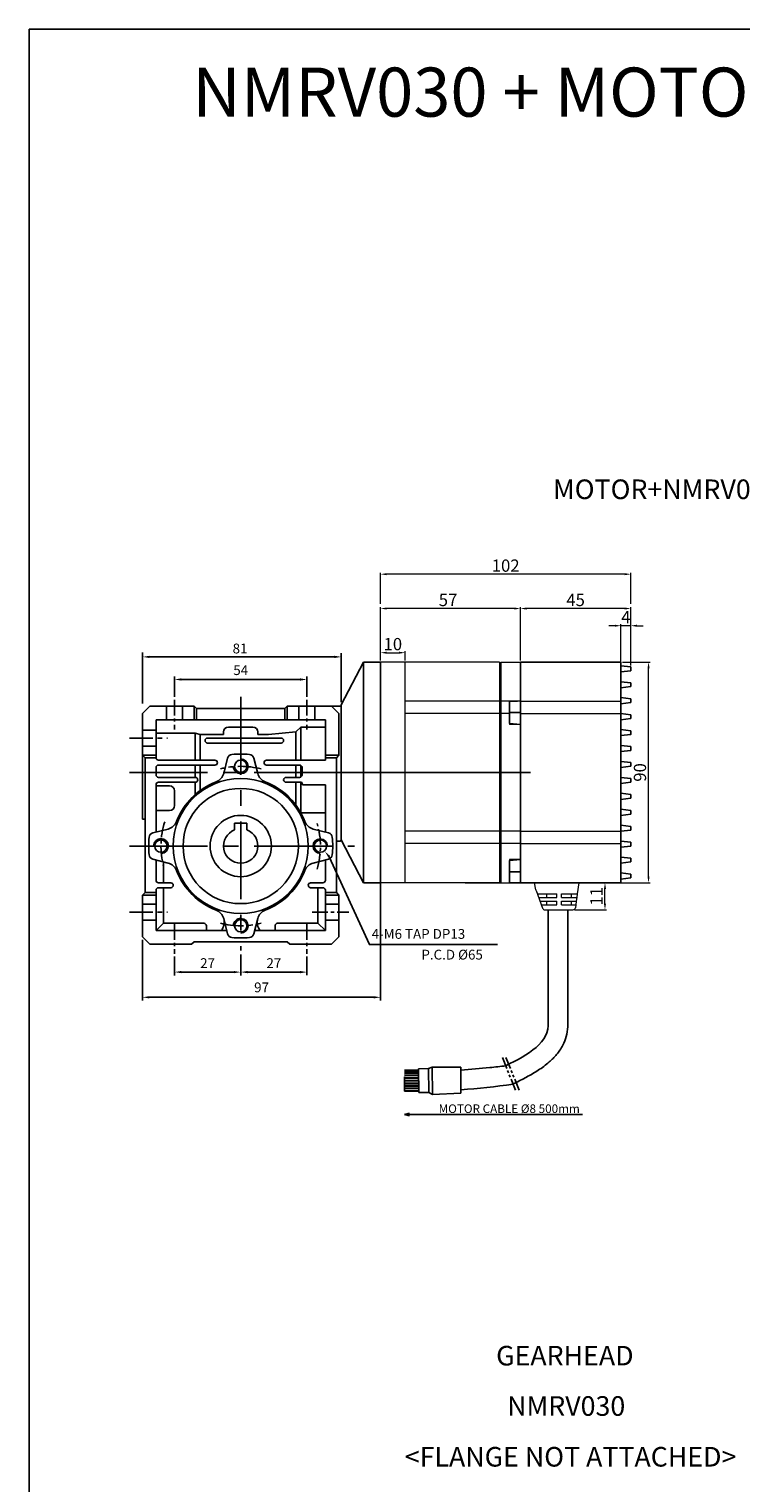
# Model space of a CAD drawing. Units: millimetres. Extents: x -759 to 781, y -5489 to -4159.
# Drawn here: x -759 to -469, y -4752 to -4159 of the extents above; entities that cross this region are included whole.
import ezdxf
from ezdxf.enums import TextEntityAlignment as Align

# ---------------------------------------------------------------- set-up
doc = ezdxf.new("R2010")
doc.units = ezdxf.units.MM
for name, pattern in [('CENTER', [50.8, 31.75, -6.35, 6.35, -6.35]), ('CENTER2', [1.125, 0.75, -0.125, 0.125, -0.125]), ('PHANTOM2', [31.75, 15.875, -3.175, 3.175, -3.175, 3.175, -3.175])]:
    doc.linetypes.add(name, pattern=pattern)
for name, color, linetype in [('DIM', 3, 'Continuous'), ('m_body', 3, 'Continuous'), ('m_dim', 2, 'Continuous'), ('가상선', 5, 'PHANTOM2'), ('외형선', 3, 'Continuous'), ('중심선', 1, 'CENTER2'), ('치수선', 4, 'Continuous')]:
    doc.layers.add(name, color=color, linetype=linetype)
doc.styles.add('ROMANS', font='romans.shx')
doc.styles.get("Standard").update_dxf_attribs({"font": 'romans.shx', "bigfont": 'whgtxt.shx'})
doc.styles.add('굴림체', font='txt')
doc.dimstyles.get("Standard").update_dxf_attribs({"dimtxt": 3, "dimasz": 2.5, "dimexe": 0.6, "dimexo": 0.65, "dimgap": 1, "dimtad": 1, "dimdec": 3, "dimzin": 9, "dimdsep": 46, "dimtxsty": 'Standard', "dimcen": 2.5, "dimclrd": 123, "dimclre": 123, "dimclrt": 3, "dimadec": 3, "dimazin": 2, "dimtfac": 1, "dimtdec": 3, "dimtix": 1, "dimtmove": 0, "dimatfit": 0, "dimfxl": 0, "dimlwd": 18, "dimlwe": 18, "dimarcsym": 0})

# ---------------------------------------------------------------- blocks, each defined once
blk = doc.blocks.new('*D484')
at = {"color": 123, "lineweight": 18}
for p, q in [((-615.69, -4416.46), (-615.69, -4394.69)), ((-561.19, -4395.29), (-613.19, -4395.29)), ((-558.69, -4416.46), (-558.69, -4394.69))]:
    blk.add_line(p, q, dxfattribs=at)
at = {"color": 123}
for points in [[(-613.19, -4394.87), (-613.19, -4395.71), (-615.69, -4395.29)], [(-561.19, -4394.87), (-561.19, -4395.71), (-558.69, -4395.29)]]:
    blk.add_solid(points, dxfattribs=at)
at = {"layer": 'Defpoints', "color": 0}
for p in [(-615.69, -4395.29), (-615.69, -4417.11), (-558.69, -4417.11)]:
    blk.add_point(p, dxfattribs=at)
at = {"color": 3, "insert": (-588.19, -4391.79), "char_height": 3, "attachment_point": 5}
blk.add_mtext('{\\H1.6667x;57}', dxfattribs=at)
blk = doc.blocks.new('*D482')
at = {"color": 123, "lineweight": 18}
for p, q in [((-529.73, -4507.11), (-523.61, -4507.11)), ((-524.21, -4515.61), (-524.21, -4509.61)), ((-536.6, -4518.11), (-523.61, -4518.11))]:
    blk.add_line(p, q, dxfattribs=at)
at = {"color": 123}
for points in [[(-524.63, -4509.61), (-523.79, -4509.61), (-524.21, -4507.11)], [(-524.63, -4515.61), (-523.79, -4515.61), (-524.21, -4518.11)]]:
    blk.add_solid(points, dxfattribs=at)
at = {"layer": 'Defpoints', "color": 0}
for p in [(-530.38, -4507.11), (-524.21, -4507.11), (-537.25, -4518.11)]:
    blk.add_point(p, dxfattribs=at)
at = {"color": 3, "insert": (-527.71, -4512.61), "char_height": 3, "attachment_point": 5, "rotation": 90}
blk.add_mtext('{\\H1.6667x;11}', dxfattribs=at)
blk = doc.blocks.new('*D470')
at = {"color": 123, "lineweight": 18}
for p, q in [((-517.04, -4417.11), (-505.86, -4417.11)), ((-506.46, -4504.61), (-506.46, -4419.61)), ((-520.04, -4507.11), (-505.86, -4507.11))]:
    blk.add_line(p, q, dxfattribs=at)
at = {"color": 123}
for points in [[(-506.87, -4419.61), (-506.04, -4419.61), (-506.46, -4417.11)], [(-506.87, -4504.61), (-506.04, -4504.61), (-506.46, -4507.11)]]:
    blk.add_solid(points, dxfattribs=at)
at = {"layer": 'Defpoints', "color": 0}
for p in [(-517.69, -4417.11), (-506.46, -4417.11), (-520.69, -4507.11)]:
    blk.add_point(p, dxfattribs=at)
at = {"color": 3, "insert": (-509.96, -4462.11), "char_height": 3, "attachment_point": 5, "rotation": 90}
blk.add_mtext('{\\H1.6667x;90}', dxfattribs=at)
blk = doc.blocks.new('_Open30')
at = {"color": 0, "linetype": 'ByBlock', "lineweight": -2}
for p, q in [((-1, 0.27), (0, 0)), ((0, 0), (-1, -0.27)), ((0, 0), (-1, 0))]:
    blk.add_line(p, q, dxfattribs=at)
blk = doc.blocks.new('*D483')
at = {"color": 123, "lineweight": 18}
for p, q in [((-615.69, -4416.46), (-615.69, -4412.69)), ((-613.19, -4413.29), (-608.19, -4413.29)), ((-605.69, -4416.46), (-605.69, -4412.69))]:
    blk.add_line(p, q, dxfattribs=at)
at = {"color": 123}
for points in [[(-613.19, -4412.87), (-613.19, -4413.71), (-615.69, -4413.29)], [(-608.19, -4412.87), (-608.19, -4413.71), (-605.69, -4413.29)]]:
    blk.add_solid(points, dxfattribs=at)
at = {"layer": 'Defpoints', "color": 0}
for p in [(-605.69, -4413.29), (-615.69, -4417.11), (-605.69, -4417.11)]:
    blk.add_point(p, dxfattribs=at)
at = {"color": 3, "insert": (-610.69, -4409.79), "char_height": 3, "attachment_point": 5}
blk.add_mtext('{\\H1.6667x;10}', dxfattribs=at)
blk = doc.blocks.new('A$C364A10FE')
at = {"color": 3, "ltscale": 0.100751}
for p, q in [((-41, 48), (-45, 47.51)), ((-41, 45.5), (-45, 45.99)), ((-41, 41.5), (-45, 41.01)), ((-41, 39), (-45, 39.49)), ((-41, 35), (-45, 34.51)), ((-41, 32.5), (-45, 32.99)), ((-41, 28.5), (-45, 28.01)), ((-41, 26), (-45, 26.49)), ((-41, 22), (-45, 21.51)), ((-41, 19.5), (-45, 19.99)), ((-41, 15.5), (-45, 15.01)), ((-41, 13), (-45, 13.49)), ((-41, 9), (-45, 8.51)), ((-41, 6.5), (-45, 6.99)), ((-41, 2.5), (-45, 2.01)), ((-41, 0), (-45, 0.49)), ((-41, -4), (-45, -4.49)), ((-41, -6.5), (-45, -6.01)), ((-41, -10.5), (-45, -10.99)), ((-41, -13), (-45, -12.51)), ((-41, -17), (-45, -17.49)), ((-41, -19.5), (-45, -19.01)), ((-41, -23.5), (-45, -23.99)), ((-41, -26), (-45, -25.51)), ((-41, -30), (-45, -30.49)), ((-41, -32.5), (-45, -32.01)), ((-41, -36.5), (-45, -36.99)), ((-41, -39), (-45, -38.51))]:
    blk.add_line(p, q, dxfattribs=at)
at = {"color": 3, "ltscale": 0.037943}
for p, q in [((-45, 47.51), (-45, 45.99)), ((-45, 41.01), (-45, 39.49)), ((-45, 34.51), (-45, 32.99)), ((-45, 28.01), (-45, 26.49)), ((-45, 21.51), (-45, 19.99)), ((-45, 15.01), (-45, 13.49)), ((-45, 8.51), (-45, 6.99)), ((-45, 2.01), (-45, 0.49)), ((-45, -4.49), (-45, -6.01)), ((-45, -10.99), (-45, -12.51)), ((-45, -17.49), (-45, -19.01)), ((-45, -23.99), (-45, -25.51)), ((-45, -30.49), (-45, -32.01)), ((-45, -36.99), (-45, -38.51))]:
    blk.add_line(p, q, dxfattribs=at)
at = {"color": 3}
for p, q in [((-41, 49.5), (-13.75, 49.5)), ((0, -19.5), (0, 19.5)), ((-41, -40.5), (0, -40.5))]:
    blk.add_line(p, q, dxfattribs=at)
at = {"color": 3, "ltscale": 0.0375}
blk.add_line((-41, 49.5), (-41, -40.5), dxfattribs=at)
at = {"color": 3, "ltscale": 0.09375}
for p, q in [((-13.75, 49.5), (-10, 49.5)), ((-10, 49.5), (-6.25, 49.5))]:
    blk.add_line(p, q, dxfattribs=at)
at = {"color": 3, "ltscale": 0.15625}
blk.add_line((-6.25, 49.5), (0, 49.5), dxfattribs=at)
at = {"color": 3, "ltscale": 0.075}
for p, q in [((0, 46.5), (0, 49.5)), ((0, -40.5), (0, -37.5))]:
    blk.add_line(p, q, dxfattribs=at)
at = {"color": 3, "ltscale": 0.05}
for p, q in [((0, 46.5), (0, 44.5)), ((0, -19.5), (0, -21.5))]:
    blk.add_line(p, q, dxfattribs=at)
at = {"color": 3, "ltscale": 0.224934}
blk.add_line((0, 44.5), (0, 35.5), dxfattribs=at)
at = {"color": 3, "ltscale": 0.4}
for p, q in [((0, 19.5), (0, 35.5)), ((0, -21.5), (0, -37.5))]:
    blk.add_line(p, q, dxfattribs=at)
at = {"color": 3, "ltscale": 0.114421}
blk.add_line((4.5, 29), (4.5, 33.58), dxfattribs=at)
at = {"color": 3, "ltscale": 0.1125}
for p, q in [((4.5, 29), (0, 29)), ((4.5, -36), (0, -36)), ((0, -40.5), (4.5, -40.5)), ((4.5, -36), (4.5, -40.5))]:
    blk.add_line(p, q, dxfattribs=at)
at = {"color": 3, "ltscale": 0.11293}
for p, q in [((4.5, 24.39), (0, 24)), ((4.5, -31.4), (0, -31))]:
    blk.add_line(p, q, dxfattribs=at)
at = {"color": 3, "ltscale": 0.115157}
for p, q in [((4.5, 29), (4.5, 24.39)), ((4.5, -31.4), (4.5, -36))]:
    blk.add_line(p, q, dxfattribs=at)
at = {"color": 3, "ltscale": 0.00618}
blk.add_line((-44.79, 19.96), (-45, 20.09), dxfattribs=at)
at = {"color": 3, "ltscale": 0.008624}
blk.add_line((-44.7, -32.05), (-45, -31.87), dxfattribs=at)
at = {"color": 3}
blk.add_arc((16.75, 1037.47), 1003.97, 269.04384, 269.30068, dxfattribs=at)
blk = doc.blocks.new('*D471')
at = {"color": 123, "lineweight": 18}
for p, q in [((-558.69, -4416.46), (-558.69, -4394.69)), ((-516.19, -4395.29), (-556.19, -4395.29)), ((-513.69, -4418.45), (-513.69, -4394.69))]:
    blk.add_line(p, q, dxfattribs=at)
at = {"color": 123}
for points in [[(-556.19, -4394.87), (-556.19, -4395.71), (-558.69, -4395.29)], [(-516.19, -4394.87), (-516.19, -4395.71), (-513.69, -4395.29)]]:
    blk.add_solid(points, dxfattribs=at)
at = {"layer": 'Defpoints', "color": 0}
for p in [(-558.69, -4395.29), (-558.69, -4417.11), (-513.69, -4419.1)]:
    blk.add_point(p, dxfattribs=at)
at = {"color": 3, "insert": (-536.19, -4391.79), "char_height": 3, "attachment_point": 5}
blk.add_mtext('{\\H1.6667x;45}', dxfattribs=at)
blk = doc.blocks.new('*D472')
at = {"color": 123, "lineweight": 18}
for p, q in [((-520.19, -4402.29), (-522.69, -4402.29)), ((-517.69, -4417.96), (-517.69, -4401.69)), ((-513.69, -4402.29), (-517.69, -4402.29)), ((-513.69, -4418.45), (-513.69, -4401.69)), ((-511.19, -4402.29), (-508.69, -4402.29))]:
    blk.add_line(p, q, dxfattribs=at)
at = {"color": 123}
for points in [[(-520.19, -4401.87), (-520.19, -4402.71), (-517.69, -4402.29)], [(-511.19, -4401.87), (-511.19, -4402.71), (-513.69, -4402.29)]]:
    blk.add_solid(points, dxfattribs=at)
at = {"layer": 'Defpoints', "color": 0}
for p in [(-517.69, -4402.29), (-517.69, -4418.61), (-513.69, -4419.1)]:
    blk.add_point(p, dxfattribs=at)
at = {"color": 3, "insert": (-515.69, -4398.79), "char_height": 3, "attachment_point": 5}
blk.add_mtext('{\\H1.6667x;4}', dxfattribs=at)
blk = doc.blocks.new('*D473')
at = {"color": 123, "lineweight": 18}
for p, q in [((-615.69, -4393.39), (-615.69, -4380.69)), ((-516.19, -4381.29), (-613.19, -4381.29)), ((-513.69, -4393.39), (-513.69, -4380.69))]:
    blk.add_line(p, q, dxfattribs=at)
at = {"color": 123}
for points in [[(-613.19, -4380.87), (-613.19, -4381.7), (-615.69, -4381.29)], [(-516.19, -4380.87), (-516.19, -4381.7), (-513.69, -4381.29)]]:
    blk.add_solid(points, dxfattribs=at)
at = {"layer": 'Defpoints', "color": 0}
for p in [(-615.69, -4381.29), (-615.69, -4394.04), (-513.69, -4394.04)]:
    blk.add_point(p, dxfattribs=at)
at = {"color": 3, "insert": (-564.69, -4377.79), "char_height": 3, "attachment_point": 5}
blk.add_mtext('{\\H1.6667x;102}', dxfattribs=at)

msp = doc.modelspace()

# ---------------------------------------------------------------- linework, layer by layer
for p, q in [((-758.9566, -4159.0411), (-58.9566, -4159.0411)), ((-758.9566, -5489.3996), (-758.9566, -4159.0411)), ((-631.6941, -4434.6084), (-622.6941, -4417.1084)), ((-615.6941, -4417.1084), (-622.6941, -4417.1084)), ((-622.6941, -4417.1084), (-622.6941, -4507.1084)), ((-615.6941, -4506.1084), (-615.6941, -4417.1084)), ((-615.6941, -4507.1084), (-615.6941, -4417.1084)), ((-615.6941, -4507.1084), (-615.6941, -4417.1084)), ((-615.6941, -4507.1084), (-615.6941, -4417.1084)), ((-615.6941, -4507.1084), (-615.6941, -4417.1084)), ((-615.6941, -4507.1084), (-615.6941, -4417.1084)), ((-615.6941, -4507.1084), (-615.6941, -4417.1084)), ((-709.6941, -4435.1084), (-712.6941, -4438.1084)), ((-712.6941, -4438.1084), (-712.6941, -4481.1084)), ((-709.6941, -4435.1084), (-691.6941, -4435.1084)), ((-691.6941, -4435.1084), (-690.6941, -4436.1084)), ((-691.6941, -4435.1084), (-691.6941, -4440.6084)), ((-690.6941, -4436.1084), (-654.6941, -4436.1084)), ((-690.6941, -4436.1084), (-690.6941, -4440.6084)), ((-654.6941, -4436.1084), (-653.6941, -4435.1084)), ((-654.6941, -4436.1084), (-654.6941, -4440.6084)), ((-653.6941, -4435.1084), (-631.6941, -4435.1084)), ((-653.6941, -4435.1084), (-653.6941, -4440.6084)), ((-632.6941, -4438.1084), (-635.6941, -4435.1084)), ((-632.6941, -4455.1084), (-632.6941, -4438.1084)), ((-631.6941, -4489.6084), (-631.6941, -4434.6084)), ((-707.1941, -4440.6084), (-638.1941, -4440.6084)), ((-707.1941, -4440.6084), (-707.1941, -4456.1084)), ((-677.6941, -4443.6084), (-667.6941, -4443.6084)), ((-648.1941, -4443.6084), (-650.1941, -4445.563)), ((-648.1941, -4443.6084), (-648.1941, -4457.1084)), ((-648.1941, -4443.6084), (-638.1941, -4443.6084)), ((-638.1941, -4440.6084), (-638.1941, -4457.1084)), ((-707.1941, -4446.1084), (-691.1941, -4446.1084)), ((-691.1941, -4446.1084), (-691.1941, -4457.1084)), ((-691.1941, -4446.1084), (-689.1941, -4446.6742)), ((-679.6941, -4446.6084), (-689.1941, -4446.6742)), ((-689.1941, -4446.6742), (-689.1941, -4457.1084)), ((-686.1941, -4448.1084), (-656.1941, -4448.1084)), ((-686.1941, -4450.1084), (-656.1941, -4450.1084)), ((-679.6941, -4445.6084), (-679.6941, -4446.6084)), ((-665.6941, -4445.6084), (-665.6941, -4446.6084)), ((-665.6941, -4446.6084), (-661.3356, -4446.6084)), ((-661.3356, -4446.6084), (-650.1941, -4445.563)), ((-650.1941, -4445.563), (-650.1941, -4457.1084)), ((-712.6941, -4455.1084), (-707.1941, -4455.1084)), ((-712.6941, -4455.1084), (-711.6941, -4456.1084)), ((-711.6941, -4456.1084), (-711.6941, -4511.1084)), ((-711.6941, -4456.1084), (-707.1941, -4456.1084)), ((-706.1941, -4457.1084), (-683.1928, -4457.1084)), ((-678.0345, -4456.2775), (-679.6263, -4462.5174)), ((-667.3537, -4456.2775), (-665.7619, -4462.5174)), ((-662.1949, -4457.1084), (-638.1941, -4457.1084)), ((-632.6941, -4455.1084), (-638.1941, -4455.1084)), ((-633.6941, -4456.1084), (-638.1941, -4456.1084)), ((-632.6941, -4455.1084), (-633.6941, -4456.1084)), ((-633.6941, -4456.1084), (-633.6941, -4511.1084)), ((-707.1941, -4460.1084), (-707.1941, -4463.1084)), ((-706.1941, -4459.1084), (-683.1928, -4459.1084)), ((-691.1941, -4459.1084), (-691.1941, -4464.1084)), ((-689.1941, -4459.1084), (-689.1941, -4469.4865)), ((-662.1949, -4459.1084), (-648.6941, -4459.1084)), ((-650.1941, -4459.1084), (-650.1941, -4464.1084)), ((-648.1941, -4459.2424), (-648.1941, -4463.9744)), ((-647.6941, -4460.1084), (-647.6941, -4463.1084)), ((-707.1941, -4467.1084), (-707.1941, -4486.4285)), ((-701.6941, -4467.6084), (-707.1941, -4467.6084)), ((-706.1941, -4464.1084), (-691.1941, -4464.1084)), ((-706.1941, -4466.1084), (-691.1941, -4466.1084)), ((-691.1941, -4466.1084), (-691.1941, -4471.0906)), ((-648.6941, -4464.1084), (-654.1941, -4464.1084)), ((-648.1941, -4466.1084), (-654.1941, -4466.1084)), ((-650.1941, -4466.1084), (-650.1941, -4475.4426)), ((-648.1941, -4466.1084), (-648.1941, -4478.553)), ((-647.6941, -4466.6084), (-647.6941, -4466.6127)), ((-638.1941, -4467.1127), (-647.1941, -4467.1127)), ((-638.1941, -4467.1127), (-638.1941, -4486.4285)), ((-699.6941, -4469.6084), (-699.6941, -4475.6084)), ((-701.6941, -4477.6084), (-707.1941, -4477.6084)), ((-648.1635, -4478.6084), (-638.1941, -4478.6084)), ((-712.6941, -4481.1084), (-711.6941, -4481.1084)), ((-708.525, -4486.768), (-702.2851, -4485.1762)), ((-675.1941, -4482.8084), (-670.1941, -4482.8084)), ((-636.8631, -4486.768), (-643.1031, -4485.1762)), ((-633.6941, -4490.1084), (-632.1941, -4490.1084)), ((-631.6941, -4489.6084), (-622.6941, -4507.1084)), ((-708.525, -4497.4488), (-702.2851, -4499.0406)), ((-707.1941, -4497.7883), (-707.1941, -4506.1084)), ((-704.1941, -4498.5536), (-704.1941, -4507.1084)), ((-636.8631, -4497.4488), (-643.1031, -4499.0406)), ((-638.1941, -4497.7883), (-638.1941, -4506.1084)), ((-707.1941, -4510.1084), (-707.1941, -4526.6084)), ((-706.1941, -4507.1084), (-701.1941, -4507.1084)), ((-706.1941, -4509.1084), (-701.1941, -4509.1084)), ((-704.1941, -4509.1084), (-704.1941, -4523.6084)), ((-644.1941, -4507.1084), (-639.1941, -4507.1084)), ((-644.1941, -4509.1084), (-639.1941, -4509.1084)), ((-641.1941, -4509.1084), (-641.1941, -4523.6084)), ((-638.1941, -4510.1084), (-638.1941, -4526.6084)), ((-615.6941, -4507.1084), (-622.6941, -4507.1084)), ((-711.6941, -4511.1084), (-712.6941, -4512.1084)), ((-712.6941, -4512.1084), (-712.6941, -4529.1084)), ((-712.6941, -4512.1084), (-707.3351, -4512.1084)), ((-711.6941, -4511.1084), (-707.1941, -4511.1084)), ((-633.6941, -4511.1084), (-638.1941, -4511.1084)), ((-638.0531, -4512.1084), (-632.6941, -4512.1084)), ((-633.6941, -4511.1084), (-632.6941, -4512.1084)), ((-632.6941, -4512.1084), (-632.6941, -4529.1084)), ((-678.0345, -4527.9394), (-679.6263, -4521.6994)), ((-667.3537, -4527.9394), (-665.7619, -4521.6994)), ((-704.1941, -4523.6084), (-707.1941, -4526.6084)), ((-707.1941, -4526.6084), (-678.374, -4526.6084)), ((-704.1941, -4523.6084), (-687.6941, -4523.6084)), ((-686.6941, -4524.6084), (-686.6941, -4526.6084)), ((-667.0142, -4526.6084), (-638.1941, -4526.6084)), ((-658.6941, -4524.6084), (-658.6941, -4526.6084)), ((-657.6941, -4523.6084), (-641.1941, -4523.6084)), ((-641.1941, -4523.6084), (-638.1941, -4526.6084)), ((-712.6941, -4529.1084), (-709.6941, -4532.1084)), ((-709.6941, -4532.1084), (-692.6941, -4532.1084)), ((-691.6941, -4531.1084), (-692.6941, -4532.1084)), ((-691.6941, -4531.1084), (-653.6941, -4531.1084)), ((-652.6941, -4532.1084), (-653.6941, -4531.1084)), ((-652.6941, -4532.1084), (-635.6941, -4532.1084)), ((-635.6941, -4532.1084), (-632.6941, -4529.1084))]:
    msp.add_line(p, q)
at = {"color": 123}
for p, q in [((-712.6941, -4433.998), (-712.6941, -4413.1985)), ((-634.4941, -4414.9962), (-709.8941, -4414.9962)), ((-631.6941, -4433.4437), (-631.6941, -4413.4338)), ((-699.6941, -4431.2306), (-699.6941, -4422.9649)), ((-696.8941, -4424.2149), (-648.4941, -4424.2149)), ((-645.6941, -4431.2306), (-645.6941, -4422.9649)), ((-615.6941, -4507.3584), (-615.6941, -4555.0371)), ((-712.6941, -4530.3584), (-712.6941, -4555.0371)), ((-699.6941, -4537.1242), (-699.6941, -4544.8337)), ((-672.6941, -4536.3847), (-672.6941, -4544.8337)), ((-645.6941, -4537.1242), (-645.6941, -4544.7289)), ((-696.8941, -4543.5118), (-675.4941, -4543.5118)), ((-669.8941, -4543.5118), (-648.4941, -4543.5118)), ((-709.8941, -4553.7871), (-618.4941, -4553.7871))]:
    msp.add_line(p, q, dxfattribs=at)
at = {"color": 1, "linetype": 'CENTER', "ltscale": 0.2}
for p, q in [((-699.6941, -4432.4806), (-699.6941, -4444.6242)), ((-645.6941, -4432.4806), (-645.6941, -4444.6242)), ((-643.5335, -4519.1084), (-628.6564, -4519.1084)), ((-699.6941, -4523.9806), (-699.6941, -4536.1242)), ((-645.6941, -4523.9806), (-645.6941, -4536.1242))]:
    msp.add_line(p, q, dxfattribs=at)
at = {"color": 1, "linetype": 'CENTER'}
for p, q in [((-672.6941, -4431.286), (-672.6941, -4534.6439)), ((-717.981, -4462.1084), (-615.6941, -4462.1084)), ((-717.981, -4492.1084), (-626.3415, -4492.1084))]:
    msp.add_line(p, q, dxfattribs=at)
at = {"ltscale": 0.2}
for p, q in [((-702.9441, -4435.1084), (-702.9441, -4440.6084)), ((-696.4441, -4435.1084), (-696.4441, -4440.6084)), ((-648.9441, -4435.1084), (-648.9441, -4440.6084)), ((-642.4441, -4435.1084), (-642.4441, -4440.6084)), ((-638.1941, -4515.8584), (-632.6941, -4515.8584)), ((-638.1941, -4522.3584), (-632.6941, -4522.3584))]:
    msp.add_line(p, q, dxfattribs=at)
at = {"ltscale": 0.3}
for p, q in [((-712.6941, -4444.8584), (-707.1941, -4444.8584)), ((-712.6941, -4451.3584), (-707.1941, -4451.3584)), ((-675.1941, -4482.8084), (-675.1941, -4485.5701)), ((-670.1941, -4482.8084), (-670.1941, -4485.5701)), ((-712.6941, -4515.8584), (-707.1941, -4515.8584)), ((-712.6941, -4522.3584), (-707.1941, -4522.3584))]:
    msp.add_line(p, q, dxfattribs=at)
at = {"color": 1, "linetype": 'CENTER', "ltscale": 0.3}
for p, q in [((-717.981, -4448.1084), (-702.578, -4448.1084)), ((-717.981, -4519.1084), (-702.578, -4519.1084))]:
    msp.add_line(p, q, dxfattribs=at)
at = {"color": 3}
for p, q in [((-547.3641, -4563.8279), (-547.3641, -4518.2486)), ((-539.4131, -4563.8279), (-539.4131, -4518.1084))]:
    msp.add_line(p, q, dxfattribs=at)
at = {"color": 4}
for p, q in [((-605.9145, -4586.231), (-605.9145, -4592.1088)), ((-603.9319, -4601.5796), (-533.3369, -4601.5796))]:
    msp.add_line(p, q, dxfattribs=at)
at = {"color": 123}
msp.add_lwpolyline([(-636.6101, -4496.4591), (-620.2632, -4532.3013), (-568.054, -4532.3013)], dxfattribs=at)
for centre, radius in [((-672.6941, -4459.6084), 2.5), ((-672.6941, -4492.1084), 27.5), ((-672.6941, -4492.1084), 23.5), ((-672.6941, -4492.1084), 12.5), ((-705.1941, -4492.1084), 2.5), ((-640.1941, -4492.1084), 2.5), ((-672.6941, -4524.6084), 2.5)]:
    msp.add_circle(centre, radius)
for centre, radius, start, end in [((-677.6941, -4445.6084), 2, 90, 180), ((-667.6941, -4445.6084), 2, 0, 90), ((-686.1941, -4449.1084), 1, 90, 270), ((-656.1941, -4449.1084), 1, 270, 90), ((-706.1941, -4456.1084), 1, 180, 270), ((-683.1928, -4458.1084), 1, 270, 90), ((-676.0965, -4456.7718), 2, 95.4998534, 165.6887125), ((-672.6941, -4492.1084), 37.5, 84.5001466, 95.4998534), ((-669.2917, -4456.7718), 2, 14.3112875, 84.5001466), ((-662.1949, -4458.1084), 1, 90, 270), ((-706.1941, -4460.1084), 1, 90, 180), ((-706.1941, -4463.1084), 1, 180, 270), ((-684.4711, -4461.2815), 5, 290.9087392, 345.6887125), ((-660.917, -4461.2815), 5, 194.3112875, 249.0912608), ((-648.6941, -4460.1084), 1, 0, 90), ((-648.6941, -4463.1084), 1, 270, 0), ((-706.1941, -4467.1084), 1, 90, 180), ((-701.6941, -4469.6084), 2, 0, 90), ((-672.6941, -4492.1084), 28, 110.9087392, 159.0912608), ((-691.1941, -4465.1084), 1, 270, 90), ((-672.6941, -4492.1084), 28, 20.9087392, 69.0912608), ((-654.1941, -4465.1084), 1, 90, 270), ((-648.1941, -4466.6084), 0.5, 0, 90), ((-647.1941, -4466.6127), 0.5, 180, 270), ((-701.6941, -4475.6084), 2, 270, 0), ((-708.0307, -4488.706), 2, 104.3112875, 174.5001466), ((-703.521, -4480.3314), 5, 284.3112875, 339.0912608), ((-672.6941, -4492.1084), 7, 110.9248324, 69.0751439), ((-641.8671, -4480.3314), 5, 200.9087392, 255.6887125), ((-637.3575, -4488.706), 2, 5.4998534, 75.6887125), ((-672.6941, -4492.1084), 37.5, 174.5001466, 185.4998417), ((-672.6941, -4492.1084), 37.5, 354.5001466, 5.4998616), ((-632.1941, -4489.6084), 0.5, 270, 0), ((-708.0307, -4495.5108), 2, 185.4998534, 255.6887125), ((-637.3575, -4495.5108), 2, 284.3112875, 354.5001466), ((-703.521, -4503.8855), 5, 20.9087392, 75.6887125), ((-672.6941, -4492.1084), 28, 200.9087392, 249.0912608), ((-672.6941, -4492.1084), 28, 290.9087392, 339.0912608), ((-641.8671, -4503.8855), 5, 104.3112875, 159.0912608), ((-706.1941, -4506.1084), 1, 180, 270), ((-706.1941, -4510.1084), 1, 90, 180), ((-701.1941, -4508.1084), 1, 270, 90), ((-644.1941, -4508.1084), 1, 90, 270), ((-639.1941, -4506.1084), 1, 270, 0), ((-639.1941, -4510.1084), 1, 0, 90), ((-684.4711, -4522.9354), 5, 14.3112875, 69.0912608), ((-684.5441, -4523.2004), 5.1417, 318.4844811, 16.9724701), ((-660.8441, -4523.2004), 5.1417, 163.0275299, 221.5155189), ((-660.917, -4522.9354), 5, 110.9087392, 165.6887125), ((-687.6941, -4524.6084), 1, 0, 90), ((-676.0965, -4527.445), 2, 194.3112875, 264.5001466), ((-669.2917, -4527.445), 2, 275.4998534, 345.6887125), ((-657.6941, -4524.6084), 1, 90, 180), ((-672.6941, -4492.1084), 37.5, 264.5001466, 275.4998534)]:
    msp.add_arc(centre, radius, start, end)
at = {"color": 2}
for centre, start, end in [((-672.6941, -4459.6084), 182.6453603, 90), ((-705.1941, -4492.1084), 272.6453603, 180.0000022), ((-640.1941, -4492.1084), 92.6453603, 267.354655), ((-640.3864, -4492.1084), 0, 87.3546397), ((-672.6941, -4524.6084), 270, 177.3546397)]:
    msp.add_arc(centre, 3, start, end, dxfattribs=at)
at = {"color": 1, "linetype": 'CENTER', "ltscale": 0.3}
for start, end in [(75.2070827, 104.7929173), (255.2070827, 284.7929173)]:
    msp.add_arc((-672.6941, -4492.1084), 32.5, start, end, dxfattribs=at)
at = {"color": 1, "linetype": 'CENTER', "ltscale": 0.2}
for start, end in [(162.4252654, 194.7929173), (343.1102699, 16.4098284)]:
    msp.add_arc((-672.6941, -4492.1084), 32.5, start, end, dxfattribs=at)
at = {"color": 123}
for points in [[(-709.8941, -4414.5295), (-709.8941, -4415.4628), (-712.6941, -4414.9962)], [(-634.4941, -4414.5295), (-634.4941, -4415.4628), (-631.6941, -4414.9962)], [(-696.8941, -4423.7483), (-696.8941, -4424.6816), (-699.6941, -4424.2149)], [(-648.4941, -4423.7483), (-648.4941, -4424.6816), (-645.6941, -4424.2149)], [(-636.2522, -4496.1596), (-638.4074, -4494.3122), (-636.9679, -4496.7587)], [(-696.8941, -4543.0452), (-696.8941, -4543.9785), (-699.6941, -4543.5118)], [(-675.4941, -4543.0452), (-675.4941, -4543.9785), (-672.6941, -4543.5118)], [(-669.8941, -4543.0452), (-669.8941, -4543.9785), (-672.6941, -4543.5118)], [(-648.4941, -4543.0452), (-648.4941, -4543.9785), (-645.6941, -4543.5118)], [(-709.8941, -4553.3205), (-709.8941, -4554.2538), (-712.6941, -4553.7871)], [(-618.4941, -4553.3205), (-618.4941, -4554.2538), (-615.6941, -4553.7871)]]:
    msp.add_solid(points, dxfattribs=at)
at = {"layer": 'm_body', "color": 0}
msp.add_line((-615.6942, -4507.12), (-615.6942, -4417.12), dxfattribs=at)
at = {"layer": 'm_dim', "color": 0}
for p in [(-615.6942, -4508.12), (-615.6942, -4508.12), (-615.6942, -4509.12)]:
    msp.add_line(p, (-615.6942, -4523.9291), dxfattribs=at)
at = {"layer": '가상선', "color": 5, "linetype": 'PHANTOM2', "ltscale": 0.3}
for p, q in [((-566.0488, -4578.3541), (-560.5552, -4592.0356)), ((-564.5622, -4578.3541), (-558.9219, -4592.4008))]:
    msp.add_line(p, q, dxfattribs=at)
at = {"layer": '외형선', "linetype": 'Continuous', "lineweight": 15}
for p, q in [((-615.6941, -4507.1084), (-615.6941, -4417.1084)), ((-567.1941, -4417.1084), (-615.6941, -4417.1084)), ((-605.6941, -4507.1084), (-605.6941, -4417.1084)), ((-567.1941, -4417.1084), (-567.1941, -4507.1084)), ((-566.6941, -4417.1084), (-566.6941, -4507.1084)), ((-566.6941, -4417.1084), (-558.6941, -4417.1084)), ((-558.6941, -4417.1084), (-558.6941, -4507.1084)), ((-567.1941, -4433.1084), (-605.6941, -4433.1084)), ((-558.6941, -4433.1084), (-566.6941, -4433.1084)), ((-563.1941, -4433.1084), (-563.1941, -4442.6084)), ((-558.6941, -4433.1084), (-517.6941, -4433.1084)), ((-567.1941, -4438.1084), (-605.6941, -4438.1084)), ((-563.1941, -4438.1084), (-566.6941, -4438.1084)), ((-558.6941, -4438.1084), (-517.6941, -4438.1084)), ((-558.6941, -4442.6084), (-563.1941, -4442.6084)), ((-567.1941, -4486.1084), (-605.6941, -4486.1084)), ((-558.6941, -4486.1084), (-566.6941, -4486.1084)), ((-558.6941, -4486.1084), (-517.6941, -4486.1084)), ((-567.1941, -4491.1084), (-605.6941, -4491.1084)), ((-558.6941, -4491.1084), (-566.6941, -4491.1084)), ((-558.6941, -4491.1084), (-517.6941, -4491.1084)), ((-558.6941, -4497.6084), (-563.1941, -4497.6084)), ((-563.1941, -4497.6084), (-563.1941, -4507.1084)), ((-567.1941, -4507.1084), (-615.6941, -4507.1084)), ((-581.1941, -4507.1084), (-563.1941, -4507.1084)), ((-566.6941, -4507.1084), (-558.6941, -4507.1084)), ((-552.4102, -4509.9168), (-552.8782, -4507.1084)), ((-552.31, -4510.2903), (-549.6216, -4517.4595)), ((-534.8782, -4507.1084), (-535.4919, -4511.6084)), ((-551.8157, -4511.6084), (-543.8782, -4511.6084)), ((-551.2532, -4513.1084), (-543.8782, -4513.1084)), ((-550.6907, -4514.6084), (-543.8782, -4514.6084)), ((-550.1282, -4516.1084), (-543.8782, -4516.1084)), ((-547.8782, -4513.1084), (-547.8782, -4511.6084)), ((-547.8782, -4516.1084), (-547.8782, -4514.6084)), ((-543.8782, -4513.1084), (-543.8782, -4511.6084)), ((-543.8782, -4516.1084), (-543.8782, -4514.6084)), ((-541.8782, -4511.6084), (-535.4919, -4511.6084)), ((-541.8782, -4513.1084), (-541.8782, -4511.6084)), ((-541.8782, -4513.1084), (-535.6964, -4513.1084)), ((-541.8782, -4514.6084), (-535.901, -4514.6084)), ((-541.8782, -4516.1084), (-541.8782, -4514.6084)), ((-541.8782, -4516.1084), (-536.1055, -4516.1084)), ((-537.8782, -4513.1084), (-537.8782, -4511.6084)), ((-537.8782, -4516.1084), (-537.8782, -4514.6084)), ((-536.1055, -4516.1084), (-536.2603, -4517.2435)), ((-535.901, -4514.6084), (-536.1055, -4516.1084)), ((-535.6964, -4513.1084), (-535.901, -4514.6084)), ((-535.4919, -4511.6084), (-535.6964, -4513.1084)), ((-548.6852, -4518.1084), (-537.2511, -4518.1084))]:
    msp.add_line(p, q, dxfattribs=at)
at = {"layer": '외형선'}
for p, q in [((-596.1773, -4582.8677), (-600.2359, -4582.9723)), ((-600.0503, -4592.5928), (-600.2359, -4582.9723)), ((-594.7068, -4582.31), (-596.1773, -4582.8677)), ((-596.0378, -4592.5398), (-596.1725, -4582.8659)), ((-582.9564, -4582.2878), (-594.7068, -4582.31)), ((-594.5564, -4593.4274), (-594.7031, -4582.31)), ((-582.956, -4592.8342), (-582.9564, -4582.2878)), ((-596.0378, -4592.5398), (-600.0503, -4592.5928)), ((-594.5564, -4593.4274), (-596.0378, -4592.5398)), ((-582.956, -4592.8342), (-594.5564, -4593.4274))]:
    msp.add_line(p, q, dxfattribs=at)
at = {"layer": '외형선', "linetype": 'Continuous', "lineweight": 15}
for centre, radius, start, end in [((-550.4374, -4509.588), 2, 189.4623222, 200.5560452), ((-548.6852, -4517.1084), 1, 200.5560452, 270), ((-537.2511, -4517.1084), 1, 270, 352.234834)]:
    msp.add_arc(centre, radius, start, end, dxfattribs=at)
at = {"layer": '외형선'}
for points in [[(-564.7035, -4581.7045), (-555.5153, -4577.1315), (-546.5312, -4572.2519), (-547.44, -4563.8279)], [(-582.956, -4591.4967), (-575.841, -4590.9722), (-568.7972, -4590.3513), (-561.6844, -4589.1375)]]:
    msp.add_open_spline(points, degree=3, dxfattribs=at)
for points, knots in [([(-561.6844, -4589.1375), (-561.4462, -4589.0192), (-561.2068, -4588.9003), (-559.4072, -4588.0036), (-557.8093, -4587.1952), (-554.6153, -4585.4679), (-553.0189, -4584.5497), (-549.8949, -4582.522), (-548.3653, -4581.4135), (-545.8616, -4579.218), (-544.8505, -4578.2094), (-542.9769, -4575.9443), (-542.1138, -4574.685), (-540.8282, -4572.1795), (-540.353, -4570.988), (-539.6651, -4568.471), (-539.4538, -4567.147), (-539.3653, -4565.1471), (-539.3718, -4564.4876), (-539.4131, -4563.8279)], [140.54410782, 140.54410782, 140.54410782, 140.54410782, 141.19544466, 141.19544466, 145.4229432, 145.4229432, 149.65044174, 149.65044174, 153.87794028, 153.87794028, 156.92957571, 156.92957571, 159.98121115, 159.98121115, 162.38211796, 162.38211796, 164.78302477, 164.78302477, 165.95128518, 165.95128518, 165.95128518, 165.95128518]), ([(-582.9564, -4583.4747), (-578.9839, -4583.1786), (-575.0628, -4582.8519), (-569, -4582.2255), (-566.8555, -4581.9805), (-564.7035, -4581.7045)], [76.80531646, 76.80531646, 76.80531646, 76.80531646, 89.63942733, 89.63942733, 96.66994772, 96.66994772, 96.66994772, 96.66994772])]:
    msp.add_open_spline(points, degree=3, knots=knots, dxfattribs=at)
at = {"layer": '중심선', "linetype": 'CENTER', "ltscale": 5}
msp.add_line((-656.9681, -4462.1084), (-554.5596, -4462.1084), dxfattribs=at)
at = {"layer": '치수선', "color": 4}
for p, q in [((-600.1451, -4587.675), (-605.8962, -4587.6513)), ((-600.162, -4586.8021), (-605.8926, -4586.7785)), ((-600.1662, -4586.5815), (-605.8917, -4586.558)), ((-600.1832, -4585.703), (-605.8881, -4585.6796)), ((-600.1874, -4585.4825), (-605.8872, -4585.4591)), ((-600.2023, -4584.7112), (-605.884, -4584.6878)), ((-600.2066, -4584.4906), (-605.8831, -4584.4673)), ((-600.2208, -4583.7513), (-605.8801, -4583.728)), ((-600.2251, -4583.5308), (-605.8792, -4583.5075)), ((-600.0592, -4592.1329), (-605.9145, -4592.1088)), ((-600.0634, -4591.9124), (-605.9136, -4591.8883)), ((-600.1188, -4589.0424), (-605.9018, -4589.0186)), ((-600.123, -4588.8218), (-605.9009, -4588.7981)), ((-600.1409, -4587.8955), (-605.8971, -4587.8718)), ((-600.0803, -4591.039), (-605.8725, -4591.0152)), ((-600.0845, -4590.8185), (-605.8716, -4590.7947)), ((-600.0995, -4590.0419), (-605.8684, -4590.0181)), ((-600.1037, -4589.8213), (-605.8675, -4589.7976))]:
    msp.add_line(p, q, dxfattribs=at)

# ---------------------------------------------------------------- block references
at = {"color": 1, "xscale": -1}
msp.add_blockref('A$C364A10FE', (-558.6941, -4466.6071), dxfattribs=at)
at = {"color": 4, "xscale": -2, "yscale": 2, "zscale": 2}
msp.add_blockref('_Open30', (-605.9319, -4601.5796), dxfattribs=at)

# ---------------------------------------------------------------- texts
at = {"insert": (-545.4226, -4342.6707), "char_height": 8, "attachment_point": 1}
msp.add_mtext_dynamic_manual_height_columns('{\\C3;MOTOR+NMRV030}', width=168.925959, gutter_width=7.5, heights=[0], dxfattribs=at)
at = {"color": 3, "char_height": 4, "style": 'ROMANS'}
for s, insert, attachment_point in [('\\A1;81', (-672.9697, -4411.5779), 5), ('\\A1;54', (-672.6941, -4420.3966), 5), ('\\A1;4-M6 TAP DP13', (-619.3214, -4527.9435), 4), ('P.C.D %%C65', (-599.0462, -4536.9149), 4), ('\\A1;27', (-686.1941, -4539.8601), 5), ('\\A1;27', (-659.1941, -4539.8601), 5), ('\\A1;97', (-664.1941, -4549.7354), 5)]:
    msp.add_mtext(s, dxfattribs=dict(at, insert=insert, attachment_point=attachment_point))
at = {"color": 4, "insert": (-563.2328, -4599.2046), "char_height": 3.5, "attachment_point": 5, "style": '굴림체'}
msp.add_mtext('\\A1;MOTOR CABLE %%C8 500mm', dxfattribs=at)
at = {"layer": 'DIM'}
for s, height, p in [('NMRV030 + MOTOR', 20, (-570.3973, -4184.7424)), ('GEARHEAD', 8, (-540.5676, -4699.8897)), ('NMRV030', 8, (-540.0246, -4720.4141)), ('<FLANGE NOT ATTACHED>', 8, (-538.2311, -4741.1113))]:
    msp.add_text(s, height=height, dxfattribs=at).set_placement(p, align=Align.MIDDLE_CENTER)

# ---------------------------------------------------------------- dimensions: what is measured, and where the dimension line sits
for base, p1, p2, picture, middle in [((-615.6941, -4381.2861), (-513.6941, -4394.039), (-615.6941, -4394.039), '*D473', (-564.6941, -4377.786)), ((-605.6941, -4413.289), (-615.6941, -4417.1084), (-605.6941, -4417.1084), '*D483', (-610.6941, -4409.789))]:
    dim = msp.add_linear_dim(base=base, p1=p1, p2=p2, angle=180, text='{\\H1.6667x;<>}', dimstyle='Standard')
    dim.commit()
    dim.dimension.update_dxf_attribs({"geometry": picture, "text_midpoint": middle})
at = {"color": 1}
for base, p1, p2, picture, middle in [((-615.6941, -4395.289), (-558.6941, -4417.1084), (-615.6941, -4417.1084), '*D484', (-588.1941, -4395.289)), ((-517.6941, -4402.289), (-513.6941, -4419.0996), (-517.6941, -4418.6084), '*D472', (-515.6941, -4402.289))]:
    dim = msp.add_linear_dim(base=base, p1=p1, p2=p2, angle=180, text='{\\H1.6667x;<>}', dimstyle='Standard', dxfattribs=at)
    dim.commit()
    dim.dimension.update_dxf_attribs({"geometry": picture, "text_midpoint": middle, "dimtype": 160})
dim = msp.add_linear_dim(base=(-558.6941, -4395.289), p1=(-513.6941, -4419.0996), p2=(-558.6941, -4417.1084), angle=180, text='{\\H1.6667x;<>}', dimstyle='Standard', dxfattribs=at)
dim.commit()
dim.dimension.update_dxf_attribs({"geometry": '*D471', "text_midpoint": (-536.1941, -4391.789)})
at = {"color": 2}
for base, p1, p2, picture, middle in [((-506.4567, -4417.1084), (-520.6941, -4507.1084), (-517.6941, -4417.1084), '*D470', (-509.9567, -4462.1084)), ((-524.2114, -4507.1084), (-537.2511, -4518.1084), (-530.3782, -4507.1084), '*D482', (-527.7115, -4512.6084))]:
    dim = msp.add_linear_dim(base=base, p1=p1, p2=p2, angle=90, text='{\\H1.6667x;<>}', dimstyle='Standard', dxfattribs=at)
    dim.commit()
    dim.dimension.update_dxf_attribs({"geometry": picture, "text_midpoint": middle})

doc.saveas('drawing.dxf')
